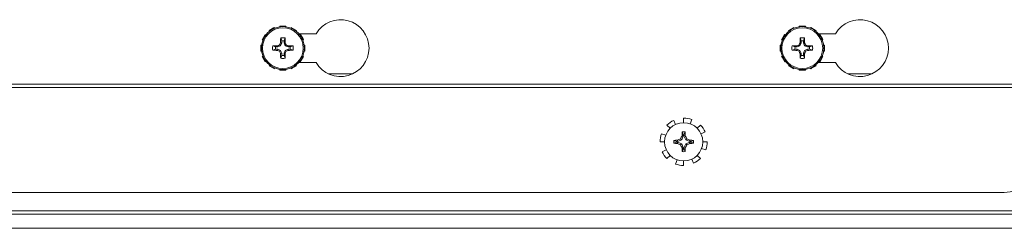
# Model space of a CAD drawing. Units: inches. Extents: x 3 to 99.2, y 1.4 to 64.8.
# Drawn here: x 11.5 to 20.1, y 17.6 to 19.4 of the extents above; entities that cross this region are included whole.
import ezdxf

# ---------------------------------------------------------------- set-up
doc = ezdxf.new("R2010")
doc.units = ezdxf.units.IN
doc.header["$LTSCALE"] = 6
doc.header["$MEASUREMENT"] = 0

msp = doc.modelspace()

# ---------------------------------------------------------------- linework, layer by layer
at = {"color": 7, "linetype": 'Continuous', "lineweight": 15}
for p, q in [((13.6985, 19.274), (13.7375, 19.2965)), ((13.7375, 19.2965), (13.7446, 19.3006)), ((13.7408, 19.2916), (13.7375, 19.2965)), ((13.7446, 19.3006), (13.7478, 19.2945)), ((13.7907, 19.3129), (13.7909, 19.3061)), ((13.7907, 19.3129), (13.8357, 19.3129)), ((13.8361, 19.307), (13.8357, 19.3129)), ((13.8357, 19.3129), (13.8439, 19.3129)), ((13.8439, 19.3129), (13.8436, 19.3061)), ((13.89, 19.3006), (13.8868, 19.2945)), ((13.89, 19.3006), (13.929, 19.2781)), ((13.9264, 19.2727), (13.929, 19.2781)), ((13.929, 19.2781), (13.9361, 19.274)), ((18.1985, 19.274), (18.2375, 19.2965)), ((18.2375, 19.2965), (18.2446, 19.3006)), ((18.2408, 19.2916), (18.2375, 19.2965)), ((18.2446, 19.3006), (18.2478, 19.2945)), ((18.2907, 19.3129), (18.2909, 19.3061)), ((18.2907, 19.3129), (18.3357, 19.3129)), ((18.3361, 19.307), (18.3357, 19.3129)), ((18.3357, 19.3129), (18.3439, 19.3129)), ((18.3439, 19.3129), (18.3436, 19.3061)), ((18.39, 19.3006), (18.3868, 19.2945)), ((18.39, 19.3006), (18.429, 19.2781)), ((18.4264, 19.2727), (18.429, 19.2781)), ((18.429, 19.2781), (18.4361, 19.274)), ((13.6381, 19.1942), (13.6606, 19.2331)), ((13.6381, 19.1942), (13.6442, 19.1909)), ((13.6606, 19.2331), (13.6647, 19.2402)), ((13.666, 19.2305), (13.6606, 19.2331)), ((13.6647, 19.2402), (13.6706, 19.2366)), ((13.6985, 19.274), (13.7022, 19.2682)), ((13.8072, 19.1841), (13.7985, 19.2094)), ((13.8274, 19.1841), (13.8361, 19.2094)), ((13.9361, 19.274), (13.9324, 19.2682)), ((13.9557, 19.2464), (14.1048, 19.2464)), ((13.9698, 19.2402), (13.964, 19.2366)), ((13.9698, 19.2402), (13.9923, 19.2013)), ((13.9874, 19.1979), (13.9923, 19.2013)), ((13.9964, 19.1942), (13.9904, 19.1909)), ((13.9923, 19.2013), (13.9964, 19.1942)), ((18.1381, 19.1942), (18.1606, 19.2331)), ((18.1381, 19.1942), (18.1442, 19.1909)), ((18.1606, 19.2331), (18.1647, 19.2402)), ((18.166, 19.2305), (18.1606, 19.2331)), ((18.1647, 19.2402), (18.1706, 19.2366)), ((18.1985, 19.274), (18.2022, 19.2682)), ((18.3072, 19.1841), (18.2985, 19.2094)), ((18.3274, 19.1841), (18.3361, 19.2094)), ((18.4361, 19.274), (18.4324, 19.2682)), ((18.4557, 19.2464), (18.6048, 19.2464)), ((18.4698, 19.2402), (18.464, 19.2366)), ((18.4698, 19.2402), (18.4923, 19.2013)), ((18.4874, 19.1979), (18.4923, 19.2013)), ((18.4964, 19.1942), (18.4904, 19.1909)), ((18.4923, 19.2013), (18.4964, 19.1942)), ((13.6258, 19.148), (13.6327, 19.1478)), ((13.6258, 19.1398), (13.6258, 19.148)), ((13.6317, 19.1403), (13.6258, 19.1398)), ((13.6258, 19.0948), (13.6258, 19.1398)), ((13.7546, 19.1316), (13.7293, 19.1402)), ((13.7546, 19.1113), (13.7293, 19.1027)), ((13.7724, 19.1316), (13.7546, 19.1316)), ((13.7546, 19.1113), (13.7724, 19.1113)), ((13.7724, 19.1316), (13.7705, 19.1411)), ((13.7724, 19.1113), (13.7705, 19.1018)), ((13.797, 19.1417), (13.7724, 19.1316)), ((13.7724, 19.1113), (13.797, 19.1011)), ((13.797, 19.1417), (13.7896, 19.1491)), ((13.8072, 19.1664), (13.797, 19.1417)), ((13.8072, 19.1664), (13.7977, 19.1682)), ((13.8072, 19.1841), (13.8072, 19.1664)), ((13.8274, 19.1664), (13.8274, 19.1841)), ((13.8274, 19.1664), (13.8369, 19.1682)), ((13.8376, 19.1417), (13.8274, 19.1664)), ((13.8376, 19.1417), (13.845, 19.1491)), ((13.8622, 19.1316), (13.8376, 19.1417)), ((13.8376, 19.1011), (13.8622, 19.1113)), ((13.8622, 19.1316), (13.8641, 19.1411)), ((13.8799, 19.1316), (13.8622, 19.1316)), ((13.8622, 19.1113), (13.8641, 19.1018)), ((13.8622, 19.1113), (13.8799, 19.1113)), ((13.8799, 19.1316), (13.9053, 19.1402)), ((13.8799, 19.1113), (13.9053, 19.1027)), ((14.0088, 19.148), (14.0019, 19.1478)), ((14.0088, 19.148), (14.0088, 19.1031)), ((18.1258, 19.148), (18.1327, 19.1478)), ((18.1258, 19.1398), (18.1258, 19.148)), ((18.1317, 19.1403), (18.1258, 19.1398)), ((18.1258, 19.0948), (18.1258, 19.1398)), ((18.2546, 19.1316), (18.2293, 19.1402)), ((18.2546, 19.1113), (18.2293, 19.1027)), ((18.2724, 19.1316), (18.2546, 19.1316)), ((18.2546, 19.1113), (18.2724, 19.1113)), ((18.2724, 19.1316), (18.2705, 19.1411)), ((18.2724, 19.1113), (18.2705, 19.1018)), ((18.297, 19.1417), (18.2724, 19.1316)), ((18.2724, 19.1113), (18.297, 19.1011)), ((18.297, 19.1417), (18.2896, 19.1491)), ((18.3072, 19.1664), (18.297, 19.1417)), ((18.3072, 19.1664), (18.2977, 19.1682)), ((18.3072, 19.1841), (18.3072, 19.1664)), ((18.3274, 19.1664), (18.3274, 19.1841)), ((18.3274, 19.1664), (18.3369, 19.1682)), ((18.3376, 19.1417), (18.3274, 19.1664)), ((18.3376, 19.1417), (18.345, 19.1491)), ((18.3622, 19.1316), (18.3376, 19.1417)), ((18.3376, 19.1011), (18.3622, 19.1113)), ((18.3622, 19.1316), (18.3641, 19.1411)), ((18.3799, 19.1316), (18.3622, 19.1316)), ((18.3622, 19.1113), (18.3641, 19.1018)), ((18.3622, 19.1113), (18.3799, 19.1113)), ((18.3799, 19.1316), (18.4053, 19.1402)), ((18.3799, 19.1113), (18.4053, 19.1027)), ((18.5088, 19.148), (18.5019, 19.1478)), ((18.5088, 19.148), (18.5088, 19.1031)), ((13.6258, 19.0948), (13.6327, 19.0951)), ((13.6381, 19.0487), (13.6442, 19.052)), ((13.6422, 19.0416), (13.6381, 19.0487)), ((13.6472, 19.045), (13.6422, 19.0416)), ((13.6647, 19.0027), (13.6422, 19.0416)), ((13.797, 19.1011), (13.7896, 19.0938)), ((13.797, 19.1011), (13.8072, 19.0765)), ((13.8072, 19.0765), (13.7977, 19.0746)), ((13.8072, 19.0588), (13.7985, 19.0334)), ((13.8072, 19.0765), (13.8072, 19.0588)), ((13.8274, 19.0765), (13.8376, 19.1011)), ((13.8274, 19.0765), (13.8369, 19.0746)), ((13.8274, 19.0588), (13.8274, 19.0765)), ((13.8274, 19.0588), (13.8361, 19.0334)), ((13.8376, 19.1011), (13.845, 19.0938)), ((13.9964, 19.0487), (13.9739, 19.0098)), ((13.9964, 19.0487), (13.9904, 19.052)), ((14.0088, 19.0948), (14.0019, 19.0951)), ((14.0028, 19.1026), (14.0088, 19.1031)), ((14.0088, 19.1031), (14.0088, 19.0948)), ((18.1258, 19.0948), (18.1327, 19.0951)), ((18.1381, 19.0487), (18.1442, 19.052)), ((18.1422, 19.0416), (18.1381, 19.0487)), ((18.1472, 19.045), (18.1422, 19.0416)), ((18.1647, 19.0027), (18.1422, 19.0416)), ((18.297, 19.1011), (18.2896, 19.0938)), ((18.297, 19.1011), (18.3072, 19.0765)), ((18.3072, 19.0765), (18.2977, 19.0746)), ((18.3072, 19.0588), (18.2985, 19.0334)), ((18.3072, 19.0765), (18.3072, 19.0588)), ((18.3274, 19.0765), (18.3376, 19.1011)), ((18.3274, 19.0765), (18.3369, 19.0746)), ((18.3274, 19.0588), (18.3274, 19.0765)), ((18.3274, 19.0588), (18.3361, 19.0334)), ((18.3376, 19.1011), (18.345, 19.0938)), ((18.4964, 19.0487), (18.4739, 19.0098)), ((18.4964, 19.0487), (18.4904, 19.052)), ((18.5088, 19.0948), (18.5019, 19.0951)), ((18.5028, 19.1026), (18.5088, 19.1031)), ((18.5088, 19.1031), (18.5088, 19.0948)), ((13.6647, 19.0027), (13.6706, 19.0063)), ((13.6985, 18.9689), (13.7022, 18.9747)), ((13.7056, 18.9648), (13.6985, 18.9689)), ((13.7082, 18.9702), (13.7056, 18.9648)), ((13.7446, 18.9423), (13.7056, 18.9648)), ((13.7446, 18.9423), (13.7478, 18.9484)), ((13.7907, 18.9299), (13.7909, 18.9368)), ((13.8439, 18.9299), (13.8436, 18.9368)), ((13.89, 18.9423), (13.8868, 18.9484)), ((13.8971, 18.9464), (13.89, 18.9423)), ((13.8937, 18.9513), (13.8971, 18.9464)), ((13.9361, 18.9689), (13.8971, 18.9464)), ((13.9361, 18.9689), (13.9324, 18.9747)), ((13.9557, 18.9964), (14.1048, 18.9964)), ((13.9698, 19.0027), (13.964, 19.0063)), ((13.9686, 19.0124), (13.9739, 19.0098)), ((13.9739, 19.0098), (13.9698, 19.0027)), ((18.1647, 19.0027), (18.1706, 19.0063)), ((18.1985, 18.9689), (18.2022, 18.9747)), ((18.2056, 18.9648), (18.1985, 18.9689)), ((18.2082, 18.9702), (18.2056, 18.9648)), ((18.2446, 18.9423), (18.2056, 18.9648)), ((18.2446, 18.9423), (18.2478, 18.9484)), ((18.2907, 18.9299), (18.2909, 18.9368)), ((18.3439, 18.9299), (18.3436, 18.9368)), ((18.39, 18.9423), (18.3868, 18.9484)), ((18.3971, 18.9464), (18.39, 18.9423)), ((18.3937, 18.9513), (18.3971, 18.9464)), ((18.4361, 18.9689), (18.3971, 18.9464)), ((18.4361, 18.9689), (18.4324, 18.9747)), ((18.4557, 18.9964), (18.6048, 18.9964)), ((18.4698, 19.0027), (18.464, 19.0063)), ((18.4686, 19.0124), (18.4739, 19.0098)), ((18.4739, 19.0098), (18.4698, 19.0027)), ((13.7989, 18.9299), (13.7907, 18.9299)), ((13.7985, 18.9359), (13.7989, 18.9299)), ((13.8439, 18.9299), (13.7989, 18.9299)), ((18.2989, 18.9299), (18.2907, 18.9299)), ((18.2985, 18.9359), (18.2989, 18.9299)), ((18.3439, 18.9299), (18.2989, 18.9299)), ((8.4073, 18.7789), (20.3173, 18.7789)), ((8.4423, 18.8089), (20.1923, 18.8089)), ((17.2895, 18.5139), (17.2895, 18.475)), ((17.1446, 18.4539), (17.1721, 18.4263)), ((17.2202, 18.4598), (17.2034, 18.495)), ((17.3472, 18.4647), (17.3602, 18.5014)), ((17.4345, 18.4539), (17.4069, 18.4263)), ((17.1338, 18.3666), (17.0971, 18.3796)), ((17.2866, 18.3611), (17.2722, 18.3263)), ((17.2866, 18.3611), (17.2754, 18.3633)), ((17.2866, 18.3706), (17.2774, 18.3942)), ((17.2866, 18.3706), (17.2866, 18.3611)), ((17.2924, 18.3611), (17.2924, 18.3706)), ((17.2924, 18.3611), (17.3037, 18.3633)), ((17.3069, 18.3263), (17.2924, 18.3611)), ((17.4404, 18.3783), (17.4756, 18.3951)), ((17.0845, 18.3089), (17.1235, 18.3089)), ((17.2279, 18.306), (17.2043, 18.2968)), ((17.2374, 18.3119), (17.2279, 18.3119)), ((17.2279, 18.306), (17.2374, 18.306)), ((17.2374, 18.3119), (17.2352, 18.3231)), ((17.2374, 18.306), (17.2352, 18.2948)), ((17.2722, 18.3263), (17.2374, 18.3119)), ((17.2374, 18.306), (17.2722, 18.2916)), ((17.2722, 18.3263), (17.263, 18.3354)), ((17.2722, 18.2916), (17.263, 18.2825)), ((17.2722, 18.2916), (17.2866, 18.2568)), ((17.2866, 18.2568), (17.2754, 18.2546)), ((17.2866, 18.2568), (17.2866, 18.2473)), ((17.2924, 18.2568), (17.3069, 18.2916)), ((17.2924, 18.2568), (17.3037, 18.2546)), ((17.2924, 18.2473), (17.2924, 18.2568)), ((17.3069, 18.3263), (17.316, 18.3354)), ((17.3416, 18.3119), (17.3069, 18.3263)), ((17.3069, 18.2916), (17.3416, 18.306)), ((17.3069, 18.2916), (17.316, 18.2825)), ((17.3416, 18.3119), (17.3439, 18.3231)), ((17.3512, 18.3119), (17.3416, 18.3119)), ((17.3416, 18.306), (17.3439, 18.2948)), ((17.3416, 18.306), (17.3512, 18.306)), ((17.3512, 18.3119), (17.3748, 18.3211)), ((17.4945, 18.3089), (17.4556, 18.3089)), ((17.1387, 18.2396), (17.1035, 18.2228)), ((17.1446, 18.164), (17.1721, 18.1916)), ((17.2924, 18.2473), (17.3017, 18.2237)), ((17.4345, 18.164), (17.4069, 18.1916)), ((17.4452, 18.2513), (17.482, 18.2383)), ((17.2319, 18.1532), (17.2189, 18.1165)), ((17.2895, 18.1039), (17.2895, 18.1429)), ((17.3589, 18.1581), (17.3757, 18.1229)), ((20.0673, 17.8689), (8.6573, 17.8689)), ((30.8833, 17.7109), (7.6958, 17.7109)), ((30.8833, 17.6809), (7.6958, 17.6809)), ((30.8833, 17.5589), (7.6958, 17.5589))]:
    msp.add_line(p, q, dxfattribs=at)
at = {"color": 8, "linetype": 'Continuous', "lineweight": 15}
for p, q in [((14.2112, 18.8989), (14.4234, 18.8989)), ((18.7112, 18.8989), (18.9234, 18.8989))]:
    msp.add_line(p, q, dxfattribs=at)
at = {"color": 7, "linetype": 'Continuous', "lineweight": 15}
for centre, radius in [((13.8173, 19.1214), 0.1865), ((13.8173, 19.1214), 0.1769), ((18.3173, 19.1214), 0.1865), ((18.3173, 19.1214), 0.1769), ((17.2895, 18.3089), 0.166)]:
    msp.add_circle(centre, radius, dxfattribs=at)
for centre, radius, start, end in [((14.3173, 19.1214), 0.2465, 210.47081, 149.52919), ((18.8173, 19.1214), 0.2465, 210.47081, 149.52919), ((16.9128, 19.1249), 3.1155, 178.44489, 179.2028), ((13.8173, 19.1214), 0.09, 77.96017, 102.03983), ((10.7217, 19.1249), 3.1155, 0.7972, 1.55511), ((21.4128, 19.1249), 3.1155, 178.44489, 179.2028), ((18.3173, 19.1214), 0.09, 77.96017, 102.03983), ((15.2217, 19.1249), 3.1155, 0.7972, 1.55511), ((13.8173, 19.1214), 0.09, 167.96017, 192.03983), ((13.8138, 16.0259), 3.1155, 90.7972, 91.55511), ((13.8173, 19.1214), 0.0635, 170.83328, 189.16672), ((15.082, 16.0677), 3.3415, 112.75393, 113.10958), ((16.871, 17.8568), 3.3415, 156.89042, 157.24607), ((13.8173, 19.1214), 0.0635, 80.83328, 99.16672), ((10.7636, 17.8568), 3.3415, 22.75393, 23.10958), ((12.5526, 16.0677), 3.3415, 66.89042, 67.24607), ((13.8207, 16.0259), 3.1155, 88.44489, 89.2028), ((13.8173, 19.1214), 0.0635, 350.83328, 9.16672), ((13.8173, 19.1214), 0.09, 347.96017, 12.03983), ((18.3173, 19.1214), 0.09, 167.96017, 192.03983), ((18.3138, 16.0259), 3.1155, 90.7972, 91.55511), ((18.3173, 19.1214), 0.0635, 170.83328, 189.16672), ((19.582, 16.0677), 3.3415, 112.75393, 113.10958), ((21.371, 17.8568), 3.3415, 156.89042, 157.24607), ((18.3173, 19.1214), 0.0635, 80.83328, 99.16672), ((15.2636, 17.8568), 3.3415, 22.75393, 23.10958), ((17.0526, 16.0677), 3.3415, 66.89042, 67.24607), ((18.3207, 16.0259), 3.1155, 88.44489, 89.2028), ((18.3173, 19.1214), 0.0635, 350.83328, 9.16672), ((18.3173, 19.1214), 0.09, 347.96017, 12.03983), ((13.8138, 22.217), 3.1155, 268.44489, 269.2028), ((15.082, 22.1752), 3.3415, 246.89042, 247.24607), ((16.871, 20.3861), 3.3415, 202.75393, 203.10958), ((16.9128, 19.118), 3.1155, 180.7972, 181.55511), ((13.8173, 19.1214), 0.09, 257.96017, 282.03983), ((13.8173, 19.1214), 0.0635, 260.83328, 279.16672), ((10.7217, 19.118), 3.1155, 358.44489, 359.2028), ((10.7636, 20.3861), 3.3415, 336.89042, 337.24607), ((12.5526, 22.1752), 3.3415, 292.75393, 293.10958), ((13.8207, 22.217), 3.1155, 270.7972, 271.55511), ((18.3138, 22.217), 3.1155, 268.44489, 269.2028), ((19.582, 22.1752), 3.3415, 246.89042, 247.24607), ((21.371, 20.3861), 3.3415, 202.75393, 203.10958), ((21.4128, 19.118), 3.1155, 180.7972, 181.55511), ((18.3173, 19.1214), 0.09, 257.96017, 282.03983), ((18.3173, 19.1214), 0.0635, 260.83328, 279.16672), ((15.2217, 19.118), 3.1155, 358.44489, 359.2028), ((15.2636, 20.3861), 3.3415, 336.89042, 337.24607), ((17.0526, 22.1752), 3.3415, 292.75393, 293.10958), ((18.3207, 22.217), 3.1155, 270.7972, 271.55511), ((17.2895, 18.3089), 0.205, 69.84804, 90), ((17.2895, 18.3089), 0.205, 114.84804, 135), ((17.2895, 18.3089), 0.205, 24.84804, 45), ((17.2895, 18.3089), 0.205, 159.84804, 180), ((18.311, 17.8865), 1.14, 155.27654, 156.80816), ((18.2483, 18.3169), 0.974, 175.44663, 177.26996), ((17.2895, 18.3089), 0.0861, 81.89317, 98.10683), ((17.2895, 18.3089), 0.0617, 87.30083, 92.69917), ((16.3308, 18.3169), 0.974, 2.73004, 4.55337), ((16.2681, 17.8865), 1.14, 23.19184, 24.72346), ((17.2895, 18.3089), 0.0861, 171.89317, 188.10683), ((17.2816, 17.3502), 0.974, 92.73004, 94.55337), ((17.2816, 19.2677), 0.974, 265.44663, 267.26996), ((17.2895, 18.3089), 0.0617, 177.30083, 182.69917), ((17.712, 17.2875), 1.14, 113.19184, 114.72346), ((17.712, 19.3304), 1.14, 245.27654, 246.80816), ((18.311, 18.7314), 1.14, 203.19184, 204.72346), ((18.2483, 18.301), 0.974, 182.73004, 184.55337), ((16.3308, 18.301), 0.974, 355.44663, 357.26996), ((16.2681, 18.7314), 1.14, 335.27654, 336.80816), ((16.8671, 17.2875), 1.14, 65.27654, 66.80816), ((16.8671, 19.3304), 1.14, 293.19184, 294.72346), ((17.2975, 17.3502), 0.974, 85.44663, 87.26996), ((17.2975, 19.2677), 0.974, 272.73004, 274.55337), ((17.2895, 18.3089), 0.0617, 357.30083, 2.69917), ((17.2895, 18.3089), 0.0861, 351.89317, 8.10683), ((17.2895, 18.3089), 0.205, 339.84804, 0), ((17.2895, 18.3089), 0.205, 204.84804, 225), ((17.2895, 18.3089), 0.0861, 261.89317, 278.10683), ((17.2895, 18.3089), 0.0617, 267.30083, 272.69917), ((17.2895, 18.3089), 0.205, 249.84804, 270), ((17.2895, 18.3089), 0.205, 294.84804, 315), ((20.0673, 18.1189), 0.25, 270, 0)]:
    msp.add_arc(centre, radius, start, end, dxfattribs=at)
for points, knots in [([(17.2924, 18.3706), (17.294, 18.3747), (17.2971, 18.3826), (17.3002, 18.3904), (17.3017, 18.3942)], [0, 0, 0, 0, 0.513162, 1, 1, 1, 1]), ([(17.2279, 18.3119), (17.2238, 18.3134), (17.2159, 18.3165), (17.2081, 18.3196), (17.2043, 18.3211)], [0, 0, 0, 0, 0.513162, 1, 1, 1, 1]), ([(17.3512, 18.306), (17.3552, 18.3045), (17.3632, 18.3014), (17.371, 18.2983), (17.3748, 18.2968)], [0, 0, 0, 0, 0.513162, 1, 1, 1, 1]), ([(17.2866, 18.2473), (17.2851, 18.2432), (17.282, 18.2353), (17.2789, 18.2275), (17.2774, 18.2237)], [0, 0, 0, 0, 0.5131622, 1, 1, 1, 1])]:
    msp.add_open_spline(points, degree=3, knots=knots, dxfattribs=at)

doc.saveas('drawing.dxf')
